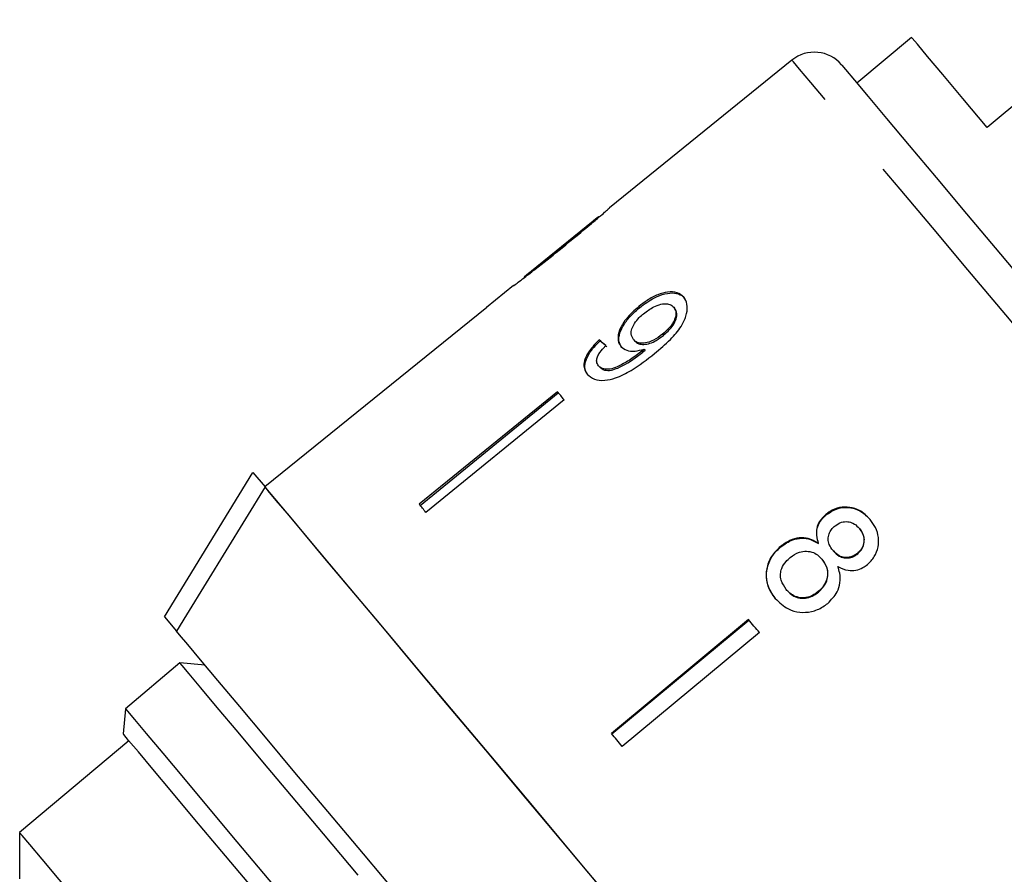
# Model space of a CAD drawing. Extents: x 29 to 411, y 82 to 251.
# Drawn here: x 150 to 164, y 212 to 224 of the extents above; entities that cross this region are included whole.
import ezdxf

# ---------------------------------------------------------------- set-up
doc = ezdxf.new("R2010")
doc.units = 0
doc.linetypes.add('PHANTOM', pattern=[12.7, 6.35, -1.27, 1.27, -1.27, 1.27, -1.27])
doc.layers.get('0').update_dxf_attribs({"linetype": 'CONTINUOUS'})

msp = doc.modelspace()

# ---------------------------------------------------------------- linework, layer by layer
at = {"color": 7, "linetype": 'CONTINUOUS'}
for p, q in [((165.599, 224.447), (163.798, 222.935)), ((162.737, 224.199), (161.971, 223.557)), ((161.059, 223.88), (158.501, 221.808)), ((158.345, 221.683), (157.306, 220.841)), ((157.153, 220.717), (156.777, 220.412)), ((158.91, 220.424), (158.923, 220.408)), ((159.401, 220.415), (159.414, 220.4)), ((159.243, 220.035), (159.256, 220.02)), ((158.356, 219.956), (158.369, 219.941)), ((158.838, 219.961), (158.851, 219.945)), ((158.954, 219.799), (158.967, 219.783)), ((158.986, 219.825), (158.999, 219.81)), ((158.345, 219.594), (158.358, 219.579)), ((157.769, 219.23), (155.831, 217.651)), ((155.844, 217.635), (157.782, 219.215)), ((157.863, 219.118), (155.926, 217.538)), ((154.834, 218.839), (153.668, 217.895)), ((152.258, 216.075), (153.499, 218.096)), ((153.499, 218.096), (153.669, 217.894)), ((161.535, 217.508), (161.54, 217.502)), ((162.005, 217.311), (162.01, 217.305)), ((161.428, 217.106), (161.433, 217.1)), ((160.899, 217.06), (160.904, 217.054)), ((161.636, 217.002), (161.641, 216.996)), ((161.48, 216.881), (161.485, 216.875)), ((161.977, 216.963), (161.982, 216.957)), ((160.978, 216.457), (160.983, 216.451)), ((161.428, 216.426), (161.433, 216.42)), ((152.258, 216.075), (152.427, 215.873)), ((160.451, 216.034), (158.527, 214.437)), ((158.532, 214.431), (160.456, 216.028)), ((160.604, 215.852), (158.68, 214.255)), ((152.476, 215.426), (151.71, 214.783)), ((152.828, 215.395), (152.476, 215.426)), ((151.71, 214.783), (151.679, 214.431)), ((151.76, 214.335), (150.227, 213.05)), ((150.227, 213.05), (150.227, 212.397))]:
    msp.add_line(p, q, dxfattribs=at)
at = {"color": 7, "linetype": 'CONTINUOUS', "flags": 128}
for points in [[(163.798, 222.935), (163.456, 223.343), (163.177, 223.676), (162.963, 223.93), (162.819, 224.102), (162.746, 224.189), (162.737, 224.199)], [(161.756, 223.813), (161.759, 223.81), (161.813, 223.746), (161.936, 223.599), (162.128, 223.37), (162.385, 223.063), (162.704, 222.683), (163.081, 222.235), (163.509, 221.724), (163.984, 221.158), (164.498, 220.545), (165.044, 219.894), (165.615, 219.214), (166.202, 218.514), (166.798, 217.804)], [(156.778, 220.412), (155.078, 219.036), (154.834, 218.838)], [(156.778, 220.412), (155.078, 219.035), (154.835, 218.838)], [(156.778, 220.412), (156.777, 220.412), (156.777, 220.412), (156.777, 220.412), (156.777, 220.412), (156.777, 220.412)], [(157.863, 219.118), (157.851, 219.132), (157.839, 219.146), (157.828, 219.161), (157.816, 219.175), (157.804, 219.189), (157.792, 219.203), (157.78, 219.217), (157.769, 219.23)], [(153.669, 217.894), (152.567, 216.101), (152.427, 215.873)], [(159.138, 211.376), (158.526, 212.105), (157.922, 212.825), (157.333, 213.527), (156.767, 214.202), (156.23, 214.841), (155.73, 215.437), (155.273, 215.982), (154.864, 216.469), (154.509, 216.893), (154.212, 217.247), (153.977, 217.527), (153.806, 217.73), (153.703, 217.853), (153.669, 217.894)], [(158.706, 211.89), (158.091, 212.624), (157.489, 213.341), (156.909, 214.033), (156.357, 214.691), (155.841, 215.306), (155.367, 215.87), (154.942, 216.376), (154.571, 216.818), (154.259, 217.19), (154.01, 217.487), (153.827, 217.705), (153.713, 217.841), (153.669, 217.894)], [(155.926, 217.538), (155.914, 217.552), (155.902, 217.566), (155.89, 217.581), (155.878, 217.595), (155.866, 217.609), (155.854, 217.623), (155.843, 217.637), (155.831, 217.651)], [(160.604, 215.852), (160.585, 215.875), (160.566, 215.897), (160.547, 215.92), (160.527, 215.943), (160.508, 215.966), (160.489, 215.989), (160.47, 216.011), (160.451, 216.034)], [(155.582, 212.113), (155.05, 212.748), (154.55, 213.344), (154.089, 213.892), (153.675, 214.386), (153.313, 214.817), (153.008, 215.181), (152.764, 215.472), (152.584, 215.686), (152.471, 215.821), (152.427, 215.873)], [(154.975, 212.448), (154.487, 213.029), (154.04, 213.562), (153.639, 214.04), (153.29, 214.456), (152.999, 214.803), (152.769, 215.077), (152.603, 215.274), (152.505, 215.391), (152.476, 215.426)], [(151.71, 214.783), (151.739, 214.748), (151.837, 214.631), (152.003, 214.435), (152.233, 214.16), (152.524, 213.813), (152.873, 213.397), (153.274, 212.919), (153.721, 212.386), (154.209, 211.806), (154.728, 211.186), (155.273, 210.537), (155.835, 209.867), (156.406, 209.186), (156.978, 208.505), (157.542, 207.833), (158.09, 207.18), (158.614, 206.555), (159.107, 205.968), (159.561, 205.427), (159.969, 204.94), (160.327, 204.514), (160.627, 204.156), (160.867, 203.87)], [(160.526, 203.888), (160.289, 204.17), (159.991, 204.525), (159.637, 204.948), (159.231, 205.431), (158.78, 205.968), (158.291, 206.551), (157.772, 207.17), (157.229, 207.817), (156.672, 208.481), (156.108, 209.153), (155.547, 209.822), (154.996, 210.478), (154.465, 211.112), (153.96, 211.712), (153.491, 212.272), (153.064, 212.781), (152.685, 213.233), (152.36, 213.62), (152.094, 213.936), (151.892, 214.178), (151.755, 214.34), (151.687, 214.421), (151.679, 214.431)], [(158.68, 214.255), (158.661, 214.278), (158.642, 214.301), (158.623, 214.324), (158.604, 214.346), (158.585, 214.369), (158.565, 214.392), (158.546, 214.415), (158.527, 214.437)], [(158.649, 203.014), (158.342, 203.379), (157.98, 203.811), (157.566, 204.304), (157.108, 204.85), (156.613, 205.44), (156.088, 206.066), (155.541, 206.717), (154.982, 207.383), (154.419, 208.054), (153.861, 208.719), (153.317, 209.368), (152.794, 209.991), (152.302, 210.577), (151.848, 211.119), (151.438, 211.607), (151.081, 212.033), (150.78, 212.391), (150.541, 212.676), (150.368, 212.882), (150.263, 213.008), (150.227, 213.05)]]:
    msp.add_lwpolyline(points, dxfattribs=at)
at = {"color": 8, "linetype": 'PHANTOM', "flags": 128}
msp.add_lwpolyline([(166.422, 217.488), (165.811, 218.216), (165.209, 218.934), (164.621, 219.634), (164.058, 220.306), (163.525, 220.941), (163.03, 221.531), (162.578, 222.069), (162.177, 222.547), (161.832, 222.959), (161.546, 223.3), (161.323, 223.565), (161.167, 223.751), (161.079, 223.856), (161.059, 223.88)], dxfattribs=at)
at = {"color": 7, "linetype": 'CONTINUOUS'}
for centre, radius, start, end in [((161.373, 223.491), 0.5, 40, 129), ((154.654, 218.687), 0.236, 39.8402, 40.1016)]:
    msp.add_arc(centre, radius, start, end, dxfattribs=at)
for major_axis, start_param, end_param in [((-5.79, 6.124), 5.676691, 5.702751), ((-5.773, 6.106), 5.676779, 5.702917)]:
    msp.add_ellipse((162.927, 214.579), major_axis=major_axis, ratio=0.080552, start_param=start_param, end_param=end_param, dxfattribs=at)
for points, knots in [([(157.836, 221.249), (157.976, 221.363), (158.167, 221.519), (158.37, 221.692), (158.451, 221.763), (158.496, 221.804), (158.501, 221.808), (158.504, 221.811)], [0, 0, 0, 0, 0.461018, 0.626999, 0.746116, 0.864684, 1, 1, 1, 1]), ([(158.35, 221.686), (158.347, 221.684), (158.343, 221.68), (158.299, 221.643), (158.224, 221.58), (158.063, 221.447), (157.927, 221.337), (157.83, 221.258)], [0, 0, 0, 0, 0.117505, 0.23602, 0.374089, 0.55447, 1, 1, 1, 1]), ([(157.149, 220.713), (157.153, 220.717), (157.161, 220.723), (157.235, 220.776), (157.344, 220.859), (157.548, 221.017), (157.723, 221.158), (157.836, 221.249)], [0, 0, 0, 0, 0.180774, 0.303588, 0.426226, 0.62698, 1, 1, 1, 1]), ([(157.83, 221.258), (157.775, 221.214), (157.668, 221.127), (157.529, 221.015), (157.413, 220.924), (157.344, 220.871), (157.308, 220.842), (157.304, 220.84), (157.303, 220.838)], [0, 0, 0, 0, 0.251724, 0.491677, 0.64614, 0.802484, 0.907685, 1, 1, 1, 1]), ([(159.541, 220.555), (159.513, 220.58), (159.457, 220.63), (159.323, 220.635), (159.176, 220.595), (159.035, 220.52), (158.949, 220.454), (158.91, 220.424)], [0, 0, 0, 0, 0.2161691, 0.4344488, 0.6245474, 0.8286033, 1, 1, 1, 1]), ([(158.923, 220.408), (158.992, 220.459), (159.107, 220.545), (159.28, 220.609), (159.415, 220.621), (159.505, 220.59), (159.541, 220.553), (159.554, 220.539)], [0, 0, 0, 0, 0.292083, 0.493507, 0.694647, 0.892922, 1, 1, 1, 1]), ([(158.91, 220.424), (158.848, 220.369), (158.743, 220.275), (158.648, 220.123), (158.611, 219.998), (158.626, 219.913), (158.652, 219.877), (158.66, 219.866)], [0, 0, 0, 0, 0.300875, 0.509994, 0.719308, 0.917721, 1, 1, 1, 1]), ([(158.979, 220.324), (159.026, 220.359), (159.104, 220.417), (159.222, 220.46), (159.313, 220.468), (159.371, 220.447), (159.393, 220.423), (159.401, 220.415)], [0, 0, 0, 0, 0.302278, 0.507715, 0.713266, 0.901517, 1, 1, 1, 1]), ([(159.133, 219.766), (159.209, 219.83), (159.347, 219.946), (159.503, 220.128), (159.581, 220.292), (159.599, 220.43), (159.573, 220.513), (159.546, 220.548), (159.541, 220.555)], [0, 0, 0, 0, 0.2646023, 0.480021, 0.6411673, 0.8026872, 0.9605835, 1, 1, 1, 1]), ([(158.673, 219.851), (158.656, 219.879), (158.622, 219.935), (158.64, 220.052), (158.7, 220.177), (158.798, 220.3), (158.882, 220.373), (158.923, 220.408)], [0, 0, 0, 0, 0.200856, 0.402941, 0.593205, 0.801029, 1, 1, 1, 1]), ([(158.838, 219.961), (158.823, 219.986), (158.797, 220.027), (158.811, 220.112), (158.85, 220.191), (158.91, 220.264), (158.958, 220.306), (158.979, 220.324)], [0, 0, 0, 0, 0.272263, 0.45801, 0.643308, 0.844978, 1, 1, 1, 1]), ([(159.401, 220.415), (159.413, 220.395), (159.436, 220.359), (159.431, 220.283), (159.398, 220.204), (159.336, 220.116), (159.276, 220.064), (159.243, 220.035)], [0, 0, 0, 0, 0.210843, 0.387748, 0.564402, 0.758448, 1, 1, 1, 1]), ([(159.256, 220.02), (159.3, 220.06), (159.372, 220.124), (159.432, 220.23), (159.451, 220.311), (159.438, 220.367), (159.42, 220.391), (159.414, 220.4)], [0, 0, 0, 0, 0.32466, 0.523522, 0.723315, 0.897724, 1, 1, 1, 1]), ([(159.243, 220.035), (159.202, 220.005), (159.134, 219.954), (159.027, 219.913), (158.941, 219.905), (158.876, 219.923), (158.85, 219.949), (158.838, 219.961)], [0, 0, 0, 0, 0.277859, 0.467962, 0.658232, 0.852578, 1, 1, 1, 1]), ([(158.851, 219.945), (158.869, 219.929), (158.902, 219.899), (158.982, 219.89), (159.068, 219.905), (159.163, 219.95), (159.223, 219.995), (159.256, 220.02)], [0, 0, 0, 0, 0.219869, 0.403997, 0.587929, 0.7742, 1, 1, 1, 1]), ([(158.356, 219.956), (158.306, 219.906), (158.223, 219.822), (158.153, 219.692), (158.135, 219.591), (158.154, 219.52), (158.179, 219.487), (158.188, 219.475)], [0, 0, 0, 0, 0.300069, 0.500322, 0.700862, 0.893094, 1, 1, 1, 1]), ([(158.201, 219.459), (158.179, 219.495), (158.143, 219.554), (158.165, 219.672), (158.227, 219.791), (158.305, 219.881), (158.359, 219.932), (158.369, 219.941)], [0, 0, 0, 0, 0.294421, 0.489769, 0.684786, 0.943544, 1, 1, 1, 1]), ([(158.345, 219.594), (158.334, 219.612), (158.316, 219.642), (158.323, 219.702), (158.355, 219.771), (158.404, 219.83), (158.441, 219.867), (158.451, 219.877)], [0, 0, 0, 0, 0.249615, 0.430863, 0.612001, 0.891555, 1, 1, 1, 1]), ([(158.188, 219.475), (158.218, 219.448), (158.278, 219.395), (158.425, 219.381), (158.607, 219.423), (158.852, 219.545), (159.026, 219.682), (159.133, 219.766)], [0, 0, 0, 0, 0.1606485, 0.3229227, 0.4626271, 0.6710654, 1, 1, 1, 1]), ([(158.954, 219.799), (158.901, 219.758), (158.799, 219.68), (158.655, 219.6), (158.532, 219.546), (158.44, 219.541), (158.378, 219.561), (158.355, 219.585), (158.345, 219.594)], [0, 0, 0, 0, 0.252232, 0.489135, 0.636962, 0.786949, 0.913677, 1, 1, 1, 1]), ([(158.358, 219.579), (158.38, 219.561), (158.421, 219.527), (158.52, 219.526), (158.682, 219.584), (158.833, 219.678), (158.943, 219.764), (158.967, 219.783)], [0, 0, 0, 0, 0.17822, 0.333115, 0.465064, 0.884779, 1, 1, 1, 1]), ([(158.66, 219.866), (158.685, 219.846), (158.734, 219.804), (158.854, 219.792), (158.943, 219.815), (158.986, 219.825)], [0, 0, 0, 0, 0.340712, 0.682703, 1, 1, 1, 1]), ([(158.986, 219.825), (158.98, 219.821), (158.973, 219.814), (158.962, 219.805), (158.957, 219.801), (158.954, 219.799)], [0, 0, 0, 0, 0.499974, 0.749976, 1, 1, 1, 1]), ([(158.967, 219.783), (158.972, 219.788), (158.98, 219.794), (158.991, 219.803), (158.996, 219.808), (158.999, 219.81)], [0, 0, 0, 0, 0.499979, 0.749986, 1, 1, 1, 1]), ([(162.155, 217.439), (162.109, 217.486), (162.029, 217.567), (161.872, 217.616), (161.727, 217.613), (161.611, 217.567), (161.554, 217.523), (161.535, 217.508)], [0, 0, 0, 0, 0.288051, 0.493355, 0.698735, 0.899713, 1, 1, 1, 1]), ([(161.54, 217.502), (161.581, 217.532), (161.666, 217.59), (161.813, 217.614), (161.952, 217.593), (162.07, 217.529), (162.131, 217.465), (162.16, 217.433)], [0, 0, 0, 0, 0.2104172, 0.4225321, 0.6107786, 0.8118927, 1, 1, 1, 1]), ([(161.535, 217.508), (161.502, 217.477), (161.445, 217.421), (161.403, 217.313), (161.398, 217.207), (161.418, 217.141), (161.428, 217.106)], [0, 0, 0, 0, 0.291157, 0.520482, 0.749671, 1, 1, 1, 1]), ([(161.433, 217.1), (161.418, 217.154), (161.395, 217.242), (161.427, 217.367), (161.478, 217.447), (161.522, 217.487), (161.54, 217.502)], [0, 0, 0, 0, 0.384049, 0.614565, 0.844767, 1, 1, 1, 1]), ([(161.665, 217.351), (161.694, 217.37), (161.748, 217.405), (161.84, 217.412), (161.922, 217.388), (161.974, 217.347), (162, 217.318), (162.005, 217.311)], [0, 0, 0, 0, 0.259284, 0.483815, 0.686424, 0.930588, 1, 1, 1, 1]), ([(162.117, 216.805), (162.153, 216.84), (162.224, 216.911), (162.273, 217.05), (162.279, 217.192), (162.239, 217.327), (162.183, 217.402), (162.155, 217.439)], [0, 0, 0, 0, 0.20335, 0.40858, 0.595231, 0.800066, 1, 1, 1, 1]), ([(161.636, 217.002), (161.615, 217.029), (161.581, 217.077), (161.563, 217.161), (161.576, 217.235), (161.611, 217.301), (161.647, 217.334), (161.665, 217.351)], [0, 0, 0, 0, 0.262435, 0.452391, 0.643354, 0.821419, 1, 1, 1, 1]), ([(162.005, 217.311), (162.024, 217.285), (162.058, 217.238), (162.075, 217.155), (162.063, 217.079), (162.029, 217.011), (161.993, 216.978), (161.977, 216.963)], [0, 0, 0, 0, 0.253984, 0.446581, 0.639765, 0.838245, 1, 1, 1, 1]), ([(161.982, 216.957), (162.005, 216.98), (162.051, 217.025), (162.078, 217.113), (162.073, 217.201), (162.043, 217.264), (162.018, 217.296), (162.01, 217.305)], [0, 0, 0, 0, 0.234661, 0.472567, 0.67588, 0.904261, 1, 1, 1, 1]), ([(161.428, 217.106), (161.383, 217.131), (161.301, 217.178), (161.159, 217.186), (161.021, 217.149), (160.942, 217.091), (160.899, 217.06)], [0, 0, 0, 0, 0.274873, 0.504276, 0.733919, 1, 1, 1, 1]), ([(160.904, 217.054), (160.958, 217.092), (161.047, 217.156), (161.197, 217.181), (161.324, 217.164), (161.396, 217.121), (161.433, 217.1)], [0, 0, 0, 0, 0.32999, 0.551342, 0.772489, 1, 1, 1, 1]), ([(160.899, 217.06), (160.853, 217.016), (160.761, 216.926), (160.697, 216.753), (160.693, 216.582), (160.743, 216.44), (160.8, 216.364), (160.825, 216.332)], [0, 0, 0, 0, 0.223627, 0.449553, 0.645457, 0.847721, 1, 1, 1, 1]), ([(160.83, 216.326), (160.787, 216.389), (160.713, 216.495), (160.695, 216.68), (160.731, 216.842), (160.81, 216.969), (160.879, 217.031), (160.904, 217.054)], [0, 0, 0, 0, 0.280994, 0.477481, 0.673496, 0.878798, 1, 1, 1, 1]), ([(161.034, 216.907), (161.075, 216.935), (161.146, 216.984), (161.264, 216.998), (161.359, 216.98), (161.431, 216.934), (161.465, 216.897), (161.48, 216.881)], [0, 0, 0, 0, 0.290341, 0.488889, 0.687744, 0.8668, 1, 1, 1, 1]), ([(161.977, 216.963), (161.948, 216.943), (161.892, 216.906), (161.798, 216.9), (161.714, 216.927), (161.664, 216.969), (161.64, 216.997), (161.636, 217.002)], [0, 0, 0, 0, 0.265989, 0.4979, 0.696911, 0.949139, 1, 1, 1, 1]), ([(161.641, 216.996), (161.666, 216.97), (161.708, 216.926), (161.79, 216.897), (161.866, 216.898), (161.933, 216.92), (161.968, 216.946), (161.982, 216.957)], [0, 0, 0, 0, 0.28801, 0.477855, 0.667654, 0.863027, 1, 1, 1, 1]), ([(160.978, 216.457), (160.951, 216.498), (160.908, 216.565), (160.894, 216.671), (160.915, 216.765), (160.966, 216.844), (161.014, 216.888), (161.034, 216.907)], [0, 0, 0, 0, 0.292081, 0.474494, 0.626185, 0.844968, 1, 1, 1, 1]), ([(161.48, 216.881), (161.506, 216.843), (161.551, 216.78), (161.564, 216.669), (161.544, 216.573), (161.496, 216.488), (161.449, 216.445), (161.428, 216.426)], [0, 0, 0, 0, 0.274512, 0.457035, 0.638998, 0.838156, 1, 1, 1, 1]), ([(161.433, 216.42), (161.469, 216.455), (161.529, 216.515), (161.566, 216.63), (161.565, 216.731), (161.532, 216.814), (161.499, 216.857), (161.485, 216.875)], [0, 0, 0, 0, 0.277656, 0.477227, 0.677211, 0.859761, 1, 1, 1, 1]), ([(161.562, 216.262), (161.611, 216.312), (161.693, 216.395), (161.741, 216.551), (161.737, 216.676), (161.713, 216.748), (161.703, 216.778)], [0, 0, 0, 0, 0.3537986, 0.5928318, 0.83175, 1, 1, 1, 1]), ([(161.703, 216.778), (161.751, 216.756), (161.83, 216.719), (161.957, 216.721), (162.049, 216.754), (162.097, 216.791), (162.117, 216.805)], [0, 0, 0, 0, 0.35796, 0.59635, 0.834995, 1, 1, 1, 1]), ([(161.428, 216.426), (161.389, 216.398), (161.321, 216.351), (161.204, 216.334), (161.107, 216.353), (161.031, 216.399), (160.994, 216.439), (160.978, 216.457)], [0, 0, 0, 0, 0.274931, 0.472604, 0.670769, 0.854215, 1, 1, 1, 1]), ([(160.983, 216.451), (161.015, 216.418), (161.069, 216.363), (161.176, 216.331), (161.274, 216.335), (161.363, 216.367), (161.412, 216.404), (161.433, 216.42)], [0, 0, 0, 0, 0.276213, 0.461759, 0.647179, 0.846206, 1, 1, 1, 1]), ([(160.825, 216.332), (160.882, 216.276), (160.978, 216.181), (161.167, 216.13), (161.337, 216.138), (161.472, 216.193), (161.54, 216.245), (161.562, 216.262)], [0, 0, 0, 0, 0.29469, 0.494949, 0.69486, 0.901793, 1, 1, 1, 1])]:
    msp.add_open_spline(points, degree=3, knots=knots, dxfattribs=at)

doc.saveas('drawing.dxf')
